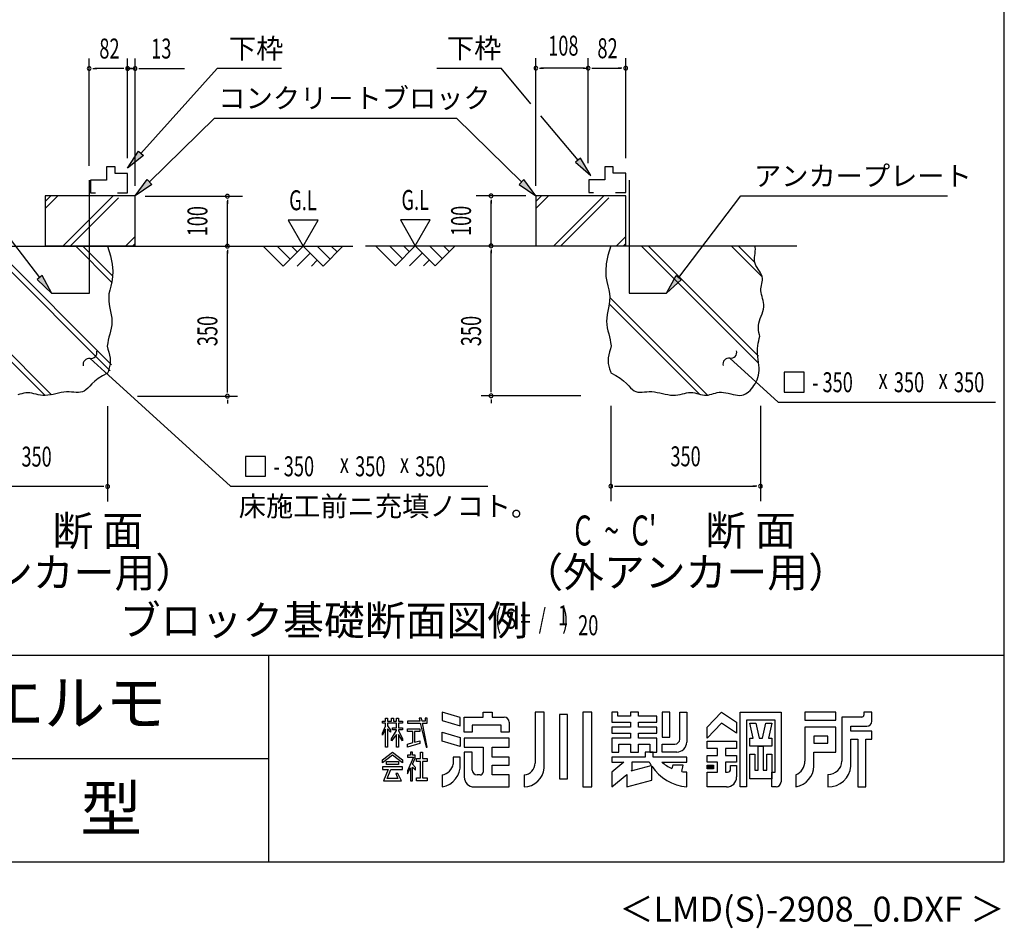
# Model space of a CAD drawing. Extents: x 543 to 20719, y 184 to 14052.
# Drawn here: x 15543 to 20478, y 184 to 4737 of the extents above; entities that cross this region are included whole.
import ezdxf
from ezdxf.enums import TextEntityAlignment as Align

# ---------------------------------------------------------------- set-up
doc = ezdxf.new("R2010")
doc.units = 0
doc.header["$LTSCALE"] = 50
doc.header["$MEASUREMENT"] = 0
for name, color, linetype in [('ANKA_PL', 70, 'CONTINUOUS'), ('FILENAME', 7, 'CONTINUOUS'), ('HIKIDASHI', 6, 'CONTINUOUS'), ('M1', 4, 'CONTINUOUS'), ('NAME', 20, 'CONTINUOUS'), ('SUNPOU', 4, 'CONTINUOUS'), ('U1', 3, 'CONTINUOUS'), ('U2', 4, 'CONTINUOUS'), ('U4', 6, 'CONTINUOUS'), ('WAKUSEN-01', 50, 'CONTINUOUS'), ('WAKUSEN-02', 130, 'CONTINUOUS'), ('YODOROGO', 130, 'CONTINUOUS')]:
    doc.layers.add(name, color=color, linetype=linetype)
doc.styles.add('00', font='ROMANS', dxfattribs={"width": 0.666667, "bigfont": 'BIGFONT'})
doc.styles.add('01', font='ROMANS', dxfattribs={"height": 3, "bigfont": 'BIGFONT'})
doc.styles.add('FILENAME', font='romans', dxfattribs={"height": 125, "bigfont": 'bigfont'})

msp = doc.modelspace()

# ---------------------------------------------------------------- linework, layer by layer
at = {"layer": 'ANKA_PL'}
for p, q in [((15891.6, 3932.7), (15891.6, 3364.5)), ((18597.8, 3932.7), (18597.8, 3366)), ((15891.6, 3364.5), (15704.1, 3364.5)), ((18597.8, 3366), (18785.3, 3366))]:
    msp.add_line(p, q, dxfattribs=at)
at = {"layer": 'HIKIDASHI'}
for p, q in [((16150.9, 4066.9), (16532.6, 4492.5)), ((16855.2, 4492.5), (16532.6, 4492.5)), ((17634.1, 4494), (17956.7, 4494)), ((18105.3, 4316), (17956.7, 4494)), ((16193.1, 3923.9), (16520.1, 4244)), ((16520.1, 4244), (17731.7, 4244)), ((18058.8, 3923.9), (17731.7, 4244)), ((18341.2, 4033.2), (18155.3, 4256)), ((16084.1, 3992.5), (16138.5, 4078.1)), ((16163.3, 4055.8), (16084.1, 3992.5)), ((16138.5, 4078.1), (16163.3, 4055.8)), ((18354, 4043.9), (18328.4, 4022.6)), ((18328.4, 4022.6), (18405.3, 3956.5)), ((18405.3, 3956.5), (18354, 4043.9)), ((16121.6, 3854), (16181.4, 3935.8)), ((16204.7, 3912), (16121.6, 3854)), ((16181.4, 3935.8), (16204.7, 3912)), ((18070.4, 3935.8), (18047.1, 3912)), ((18047.1, 3912), (18130.3, 3854)), ((18130.3, 3854), (18070.4, 3935.8)), ((15643.4, 3444.5), (15332.1, 3852.5)), ((18845.9, 3446), (19157.2, 3854)), ((19157.2, 3854), (20193.4, 3854)), ((15656.7, 3454.6), (15630.2, 3434.4)), ((15704.1, 3365), (15656.7, 3454.6)), ((18785.3, 3366.5), (18832.7, 3456.1)), ((18832.7, 3456.1), (18859.2, 3435.9)), ((15630.2, 3434.4), (15704.1, 3365)), ((18859.2, 3435.9), (18785.3, 3366.5)), ((15895.9, 3039.3), (15969.8, 2972)), ((19102, 3040.7), (19344, 2820.4)), ((15969.8, 2972), (16599, 2399.1)), ((19474.4, 2970.4), (19374.4, 2970.4)), ((19374.4, 2970.4), (19374.4, 2870.4)), ((19474.4, 2870.4), (19474.4, 2970.4)), ((19374.4, 2870.4), (19474.4, 2870.4)), ((19344, 2820.4), (20433.4, 2820.4)), ((16774.7, 2549.1), (16674.7, 2549.1)), ((16674.7, 2549.1), (16674.7, 2449.1)), ((16774.7, 2449.1), (16774.7, 2549.1)), ((16674.7, 2449.1), (16774.7, 2449.1)), ((16599, 2399.1), (17888.8, 2399.1))]:
    msp.add_line(p, q, dxfattribs=at)
for centre, start, end in [((15900.5, 3068.9), 261.2387, 14.1241), ((19106.6, 3070.4), 261.2387, 14.1241), ((15891.3, 3009.6), 81.2387, 194.1241), ((19097.5, 3011.1), 81.2387, 194.1241)]:
    msp.add_arc(centre, 30, start, end, dxfattribs=at)
for points in [[(16163.3, 4055.8), (16138.5, 4078.1), (16084.1, 3992.5)], [(18328.4, 4022.6), (18354, 4043.9), (18405.3, 3956.5)], [(16204.7, 3912), (16181.4, 3935.8), (16121.6, 3854)], [(18047.1, 3912), (18070.4, 3935.8), (18130.3, 3854)], [(15630.2, 3434.4), (15656.7, 3454.6), (15704.1, 3365)], [(18859.2, 3435.9), (18832.7, 3456.1), (18785.3, 3366.5)]]:
    msp.add_solid(points, dxfattribs=at)
at = {"layer": 'SUNPOU'}
for p, q in [((15891.6, 4005), (15891.6, 4542.5)), ((16084.1, 4042.5), (16084.1, 4542.5)), ((16084.1, 4042.5), (16084.1, 4542.5)), ((16121.6, 3904), (16121.6, 4542.5)), ((18130.3, 3904), (18130.3, 4544)), ((18392.1, 4019), (18392.1, 4544)), ((18580.3, 4044), (18580.3, 4544)), ((15910.3, 4492.5), (15929.1, 4492.5)), ((16059.1, 4492.5), (15919.7, 4492.5)), ((16059.1, 4492.5), (16034.1, 4492.5)), ((16065.3, 4492.5), (16046.6, 4492.5)), ((16065.3, 4492.5), (16046.6, 4492.5)), ((16109.1, 4492.5), (16084.1, 4492.5)), ((16084.1, 4492.5), (16121.6, 4492.5)), ((16102.8, 4492.5), (16121.6, 4492.5)), ((16102.8, 4492.5), (16121.6, 4492.5)), ((16140.3, 4492.5), (16159.1, 4492.5)), ((16146.6, 4492.5), (16370, 4492.5)), ((18149, 4494), (18167.8, 4494)), ((18367.1, 4494), (18155.3, 4494)), ((18373.4, 4494), (18354.6, 4494)), ((18373.4, 4494), (18354.6, 4494)), ((18367.1, 4494), (18392.1, 4494)), ((18410.9, 4494), (18429.6, 4494)), ((18417.1, 4494), (18555.3, 4494)), ((18561.5, 4494), (18542.8, 4494)), ((16172.6, 3852.5), (16659.1, 3852.5)), ((18080.3, 3854), (17830.3, 3854)), ((16584.1, 3833.8), (16584.1, 3815)), ((16584.1, 3602.5), (16584.1, 3827.5)), ((17905.3, 3835.2), (17905.3, 3816.5)), ((17905.3, 3604), (17905.3, 3829)), ((16888.4, 3732.4), (16963.4, 3602.5)), ((17038.4, 3732.4), (16888.4, 3732.4)), ((16963.4, 3602.5), (17038.4, 3732.4)), ((17450.9, 3733.9), (17525.9, 3604)), ((17600.9, 3733.9), (17450.9, 3733.9)), ((17525.9, 3604), (17600.9, 3733.9)), ((16584.1, 3583.8), (16584.1, 3565)), ((16584.1, 2876), (16584.1, 3577.5)), ((17905.3, 3585.2), (17905.3, 3566.5)), ((17905.3, 2877.5), (17905.3, 3579)), ((16584.1, 2869.8), (16584.1, 2888.5)), ((17905.3, 2871.2), (17905.3, 2890)), ((16134.1, 2851), (16634.1, 2851)), ((16584.1, 2832.3), (16584.1, 2813.5)), ((18355.3, 2852.5), (17855.3, 2852.5)), ((17905.3, 2833.8), (17905.3, 2815)), ((15984.1, 2801), (15984.1, 2322.7)), ((18505.3, 2802.5), (18505.3, 2324.1)), ((19255.3, 2802.5), (19255.3, 2324.1)), ((15959.1, 2397.7), (15259.1, 2397.7)), ((15965.3, 2397.7), (15946.6, 2397.7)), ((18524, 2399.1), (18542.8, 2399.1)), ((18530.3, 2399.1), (19230.3, 2399.1)), ((19236.5, 2399.1), (19217.8, 2399.1))]:
    msp.add_line(p, q, dxfattribs=at)
for centre, start, end in [((15891.6, 4492.5), 0, 180), ((15891.6, 4492.5), 180, 0), ((16084.1, 4492.5), 0, 180), ((16084.1, 4492.5), 0, 180), ((16084.1, 4492.5), 0, 180), ((16084.1, 4492.5), 0, 180), ((16084.1, 4492.5), 180, 0), ((16084.1, 4492.5), 180, 0), ((16084.1, 4492.5), 180, 0), ((16084.1, 4492.5), 180, 0), ((16121.6, 4492.5), 0, 180), ((16121.6, 4492.5), 180, 0), ((18130.3, 4494), 0, 180), ((18130.3, 4494), 180, 0), ((18392.1, 4494), 0, 180), ((18392.1, 4494), 0, 180), ((18392.1, 4494), 0, 180), ((18392.1, 4494), 180, 0), ((18392.1, 4494), 180, 0), ((18392.1, 4494), 180, 0), ((18580.3, 4494), 0, 180), ((18580.3, 4494), 180, 0), ((16584.1, 3852.5), 90, 270), ((16584.1, 3852.5), 270, 90), ((17905.3, 3854), 90, 270), ((17905.3, 3854), 270, 90), ((16584.1, 3602.5), 90, 270), ((16584.1, 3602.5), 270, 90), ((17905.3, 3604), 90, 270), ((17905.3, 3604), 270, 90), ((17905.3, 2852.5), 90, 270), ((17905.3, 2852.5), 90, 270), ((17905.3, 2852.5), 270, 90), ((17905.3, 2852.5), 270, 90), ((16584.1, 2851), 90, 270), ((16584.1, 2851), 90, 270), ((16584.1, 2851), 270, 90), ((16584.1, 2851), 270, 90), ((15984.1, 2397.7), 0, 180), ((15984.1, 2397.7), 180, 0), ((18505.3, 2399.1), 0, 180), ((18505.3, 2399.1), 180, 0), ((19255.3, 2399.1), 0, 180), ((19255.3, 2399.1), 180, 0)]:
    msp.add_arc(centre, 9.38, start, end, dxfattribs=at)
at = {"layer": 'U1'}
for p, q in [((16121.6, 3854), (15671.6, 3854)), ((15671.6, 3854), (15671.6, 3604)), ((16121.6, 3604), (16121.6, 3854)), ((18580.3, 3854), (18130.3, 3854)), ((18130.3, 3854), (18130.3, 3604)), ((18580.3, 3604), (18580.3, 3854)), ((15671.6, 3604), (16121.6, 3604)), ((15984.1, 3602.5), (15998.6, 3553.8)), ((18130.3, 3604), (18580.3, 3604)), ((18505.3, 3604), (18490.8, 3555.3)), ((19229.4, 3597.8), (19227.8, 3604)), ((15998.6, 3553.8), (16006.5, 3512.6)), ((18490.8, 3555.3), (18482.8, 3514)), ((19225.4, 3545.3), (19226.7, 3555.5)), ((19226.7, 3555.5), (19228.4, 3565.9)), ((19228.4, 3565.9), (19229.7, 3576.4)), ((19230.3, 3587), (19229.4, 3597.8)), ((19229.7, 3576.4), (19230.3, 3587)), ((16006.5, 3512.6), (16009.3, 3477.8)), ((18482.8, 3514), (18480.1, 3479.2)), ((19224.9, 3535.2), (19225.4, 3545.3)), ((19225.9, 3525.2), (19224.9, 3535.2)), ((19228.7, 3515.4), (19225.9, 3525.2)), ((19233.1, 3505.7), (19228.7, 3515.4)), ((19238.4, 3496.1), (19233.1, 3505.7)), ((16009.3, 3477.8), (16008.1, 3448.4)), ((18480.1, 3479.2), (18481.2, 3449.8)), ((19244.3, 3486.6), (19238.4, 3496.1)), ((19250.3, 3477.2), (19244.3, 3486.6)), ((19255.8, 3468), (19250.3, 3477.2)), ((19260.4, 3458.8), (19255.8, 3468)), ((19263.7, 3449.8), (19260.4, 3458.8)), ((16004.3, 3423.3), (15999.3, 3401.5)), ((16008.1, 3448.4), (16004.3, 3423.3)), ((18481.2, 3449.8), (18485, 3424.7)), ((18485, 3424.7), (18490.1, 3402.9)), ((19258.7, 3396.9), (19260.5, 3405.7)), ((19260.5, 3405.7), (19262.4, 3414.5)), ((19262.4, 3414.5), (19264.1, 3423.3)), ((19265.1, 3440.9), (19263.7, 3449.8)), ((19264.1, 3423.3), (19265.2, 3432.1)), ((19265.2, 3432.1), (19265.1, 3440.9)), ((15990.6, 3363.5), (15989.2, 3345.4)), ((15994.3, 3381.9), (15990.6, 3363.5)), ((15999.3, 3401.5), (15994.3, 3381.9)), ((18490.1, 3402.9), (18495.1, 3383.4)), ((18495.1, 3383.4), (18498.8, 3365)), ((18498.8, 3365), (18500.1, 3346.9)), ((19257.4, 3378.8), (19257.5, 3387.9)), ((19258.5, 3369.5), (19257.4, 3378.8)), ((19257.5, 3387.9), (19258.7, 3396.9)), ((19260.6, 3360), (19258.5, 3369.5)), ((19263.4, 3350.4), (19260.6, 3360)), ((15989.2, 3345.4), (15990, 3327.5)), ((15990, 3327.5), (15992.2, 3309.8)), ((15992.2, 3309.8), (15995.3, 3292.2)), ((18497.1, 3311.2), (18494, 3293.7)), ((18499.4, 3329), (18497.1, 3311.2)), ((18500.1, 3346.9), (18499.4, 3329)), ((19266.3, 3340.5), (19263.4, 3350.4)), ((19269.1, 3330.3), (19266.3, 3340.5)), ((19271.3, 3319.9), (19269.1, 3330.3)), ((19272.6, 3309.3), (19271.3, 3319.9)), ((19272.5, 3298.4), (19272.6, 3309.3)), ((15995.3, 3292.2), (15998.8, 3274.9)), ((15998.8, 3274.9), (16002, 3257.7)), ((16002, 3257.7), (16004.3, 3240.8)), ((18487.3, 3259.2), (18485, 3242.3)), ((18490.5, 3276.3), (18487.3, 3259.2)), ((18494, 3293.7), (18490.5, 3276.3)), ((19259.2, 3252.2), (19263.6, 3264)), ((19263.6, 3264), (19267.6, 3275.7)), ((19267.6, 3275.7), (19270.7, 3287.1)), ((19270.7, 3287.1), (19272.5, 3298.4)), ((16004.3, 3207.9), (16001.9, 3191.8)), ((16004.3, 3240.8), (16005.2, 3224.2)), ((16005.2, 3224.2), (16004.3, 3207.9)), ((18485, 3242.3), (18484.1, 3225.7)), ((18484.1, 3225.7), (18485, 3209.3)), ((18485, 3209.3), (18487.5, 3193.3)), ((19245.4, 3204.7), (19247.4, 3216.5)), ((19247.4, 3216.5), (19250.6, 3228.4)), ((19250.6, 3228.4), (19254.7, 3240.4)), ((19254.7, 3240.4), (19259.2, 3252.2)), ((15994.5, 3160.8), (15990.5, 3145.9)), ((15998.4, 3176.1), (15994.5, 3160.8)), ((16001.9, 3191.8), (15998.4, 3176.1)), ((18487.5, 3193.3), (18490.9, 3177.6)), ((18490.9, 3177.6), (18494.9, 3162.3)), ((18494.9, 3162.3), (18498.8, 3147.4)), ((19245, 3193), (19245.4, 3204.7)), ((19246, 3181.4), (19245, 3193)), ((19247.8, 3169.8), (19246, 3181.4)), ((19250.2, 3158.3), (19247.8, 3169.8)), ((19252.5, 3151.8), (19250.2, 3158.3)), ((15984.7, 3117.5), (15981.6, 3100.8)), ((15987.1, 3131.4), (15984.7, 3117.5)), ((15990.5, 3145.9), (15987.1, 3131.4)), ((18498.8, 3147.4), (18502.2, 3132.9)), ((18502.2, 3132.9), (18504.7, 3118.9)), ((18504.7, 3118.9), (18507.7, 3102.2)), ((19241.7, 3102.6), (19243.8, 3115.4)), ((19243.8, 3115.4), (19246.6, 3127.9)), ((19246.6, 3127.9), (19249.6, 3140)), ((19249.6, 3140), (19252.5, 3151.8)), ((15981.6, 3100.8), (15985.8, 3085.8)), ((15985.8, 3085.8), (15990, 3070.9)), ((15990, 3070.9), (15993.8, 3056.1)), ((18499.3, 3072.4), (18495.6, 3057.6)), ((18503.5, 3087.3), (18499.3, 3072.4)), ((18507.7, 3102.2), (18503.5, 3087.3)), ((19240.3, 3075.7), (19240.4, 3089.4)), ((19241, 3061.8), (19240.3, 3075.7)), ((19240.4, 3089.4), (19241.7, 3102.6)), ((19242.5, 3047.8), (19241, 3061.8)), ((15993.8, 3056.1), (15996.4, 3041.5)), ((15996.4, 3012.9), (15993.8, 2999)), ((15996.4, 3041.5), (15997.4, 3027)), ((15997.4, 3027), (15996.4, 3012.9)), ((18492.9, 3042.9), (18491.9, 3028.5)), ((18491.9, 3028.5), (18492.9, 3014.3)), ((18495.6, 3057.6), (18492.9, 3042.9)), ((18492.9, 3014.3), (18495.6, 3000.5)), ((19244.2, 3033.7), (19242.5, 3047.8)), ((19246, 3019.6), (19244.2, 3033.7)), ((19247.6, 3005.8), (19246, 3019.6)), ((15984.1, 2966.3), (15958, 2952.6)), ((15985.9, 2972.1), (15984.1, 2966.3)), ((15990.1, 2985.4), (15985.9, 2972.1)), ((15993.8, 2999), (15990.1, 2985.4)), ((18495.6, 3000.5), (18499.2, 2986.9)), ((18499.2, 2986.9), (18503.4, 2973.5)), ((18503.4, 2973.5), (18505.2, 2967.8)), ((18505.2, 2967.8), (18531.3, 2954.1)), ((19245.4, 2955.1), (19247.5, 2966.9)), ((19247.5, 2966.9), (19248.6, 2979.4)), ((19248.5, 2992.4), (19247.6, 3005.8)), ((19248.6, 2979.4), (19248.5, 2992.4)), ((15905.6, 2913.1), (15894.1, 2901.5)), ((15919.5, 2925.7), (15905.6, 2913.1)), ((15936.7, 2939), (15919.5, 2925.7)), ((15958, 2952.6), (15936.7, 2939)), ((18531.3, 2954.1), (18552.6, 2940.5)), ((18552.6, 2940.5), (18569.8, 2927.2)), ((18569.8, 2927.2), (18583.8, 2914.6)), ((18583.8, 2914.6), (18595.3, 2903)), ((19222.7, 2903.9), (19228.5, 2913.1)), ((19228.5, 2913.1), (19233.8, 2922.8)), ((19233.8, 2922.8), (19238.4, 2933)), ((19238.4, 2933), (19242.3, 2943.8)), ((19242.3, 2943.8), (19245.4, 2955.1)), ((15553.4, 2863), (15543.6, 2860.5)), ((15563.4, 2865.2), (15553.4, 2863)), ((15573.4, 2866.7), (15563.4, 2865.2)), ((15583.5, 2867.3), (15573.4, 2866.7)), ((15593.7, 2866.7), (15583.5, 2867.3)), ((15604, 2865.2), (15593.7, 2866.7)), ((15614.5, 2863), (15604, 2865.2)), ((15625.2, 2860.5), (15614.5, 2863)), ((15724.6, 2862.4), (15710.9, 2859.5)), ((15738.2, 2865.5), (15724.6, 2862.4)), ((15751.9, 2868.3), (15738.2, 2865.5)), ((15765.3, 2870.4), (15751.9, 2868.3)), ((15778.5, 2871.7), (15765.3, 2870.4)), ((15791.2, 2871.9), (15778.5, 2871.7)), ((15803.6, 2871.3), (15791.2, 2871.9)), ((15815.4, 2870.3), (15803.6, 2871.3)), ((15826.8, 2869.5), (15815.4, 2870.3)), ((15837.6, 2869.2), (15826.8, 2869.5)), ((15847.9, 2870), (15837.6, 2869.2)), ((15857.7, 2872.2), (15847.9, 2870)), ((15866.8, 2876.4), (15857.7, 2872.2)), ((15875.5, 2882.9), (15866.8, 2876.4)), ((15884.3, 2891.3), (15875.5, 2882.9)), ((15894.1, 2901.5), (15884.3, 2891.3)), ((18595.3, 2903), (18605, 2892.8)), ((18605, 2892.8), (18613.8, 2884.3)), ((18613.8, 2884.3), (18622.5, 2877.9)), ((18622.5, 2877.9), (18631.7, 2873.7)), ((18631.7, 2873.7), (18641.4, 2871.4)), ((18641.4, 2871.4), (18651.7, 2870.7)), ((18651.7, 2870.7), (18662.6, 2870.9)), ((18662.6, 2870.9), (18673.9, 2871.8)), ((18673.9, 2871.8), (18685.8, 2872.7)), ((18685.8, 2872.7), (18698.1, 2873.3)), ((18698.1, 2873.3), (18710.9, 2873.2)), ((18710.9, 2873.2), (18724, 2871.9)), ((18724, 2871.9), (18737.5, 2869.7)), ((18737.5, 2869.7), (18751.1, 2866.9)), ((18751.1, 2866.9), (18764.8, 2863.9)), ((18764.8, 2863.9), (18778.4, 2860.9)), ((18853.2, 2859.5), (18864.2, 2861.9)), ((18864.2, 2861.9), (18874.9, 2864.4)), ((18874.9, 2864.4), (18885.3, 2866.6)), ((18885.3, 2866.6), (18895.6, 2868.2)), ((18895.6, 2868.2), (18905.8, 2868.8)), ((18905.8, 2868.8), (18915.9, 2868.2)), ((18915.9, 2868.2), (18926, 2866.6)), ((18926, 2866.6), (18935.9, 2864.4)), ((18935.9, 2864.4), (18945.8, 2861.9)), ((18945.8, 2861.9), (18955.5, 2859.5)), ((19011, 2860.8), (19020.2, 2863.6)), ((19020.2, 2863.6), (19029.6, 2866.3)), ((19029.6, 2866.3), (19039.3, 2868.6)), ((19039.3, 2868.6), (19049.3, 2870.2)), ((19049.3, 2870.2), (19059.9, 2870.7)), ((19059.9, 2870.7), (19071, 2869.7)), ((19071, 2869.7), (19082.6, 2867.7)), ((19082.6, 2867.7), (19094.4, 2865)), ((19094.4, 2865), (19106.3, 2862)), ((19106.3, 2862), (19118.1, 2859)), ((19179.9, 2861.5), (19188.1, 2866.5)), ((19188.1, 2866.5), (19195.8, 2872.5)), ((19195.8, 2872.5), (19203.1, 2879.3)), ((19203.1, 2879.3), (19210, 2886.9)), ((19210, 2886.9), (19216.5, 2895.2)), ((19216.5, 2895.2), (19222.7, 2903.9)), ((15543.6, 2860.5), (15533.9, 2858)), ((15636.2, 2858), (15625.2, 2860.5)), ((15647.6, 2855.9), (15636.2, 2858)), ((15659.3, 2854.5), (15647.6, 2855.9)), ((15671.6, 2854.1), (15659.3, 2854.5)), ((15684.3, 2855), (15671.6, 2854.1)), ((15697.5, 2856.9), (15684.3, 2855)), ((15710.9, 2859.5), (15697.5, 2856.9)), ((18778.4, 2860.9), (18791.9, 2858.3)), ((18791.9, 2858.3), (18805, 2856.4)), ((18805, 2856.4), (18817.8, 2855.6)), ((18817.8, 2855.6), (18830, 2856)), ((18830, 2856), (18841.8, 2857.4)), ((18841.8, 2857.4), (18853.2, 2859.5)), ((18955.5, 2859.5), (18965.1, 2857.4)), ((18965.1, 2857.4), (18974.5, 2856)), ((18974.5, 2856), (18983.8, 2855.6)), ((18983.8, 2855.6), (18992.9, 2856.4)), ((18992.9, 2856.4), (19002, 2858.3)), ((19002, 2858.3), (19011, 2860.8)), ((19118.1, 2859), (19129.8, 2856.5)), ((19129.8, 2856.5), (19141, 2854.8)), ((19141, 2854.8), (19151.7, 2854.3)), ((19151.7, 2854.3), (19161.7, 2855.3)), ((19161.7, 2855.3), (19171.1, 2857.8)), ((19171.1, 2857.8), (19179.9, 2861.5))]:
    msp.add_line(p, q, dxfattribs=at)
at = {"layer": 'U2'}
for p, q in [((15978.7, 3999.2), (15978.7, 3932.7)), ((16021.1, 3999.2), (15978.7, 3999.2)), ((16021.1, 3967.1), (16021.1, 3999.2)), ((18474.8, 4000.6), (18474.8, 3934.2)), ((18517.2, 4000.6), (18474.8, 4000.6)), ((18517.2, 3968.5), (18517.2, 4000.6)), ((16084.1, 3967.1), (16021.1, 3967.1)), ((16084.1, 3870), (16084.1, 3967.1)), ((18580.3, 3968.5), (18517.2, 3968.5)), ((18580.3, 3871.5), (18580.3, 3968.5)), ((15978.7, 3932.7), (15898.5, 3932.7)), ((15898.5, 3932.7), (15898.5, 3870)), ((18474.8, 3934.2), (18394.6, 3934.2)), ((18394.6, 3934.2), (18394.6, 3871.5)), ((15898.5, 3870), (15923.5, 3870)), ((16033.7, 3870), (16084.1, 3870)), ((18394.6, 3871.5), (18419.6, 3871.5)), ((18529.8, 3871.5), (18580.3, 3871.5)), ((15050.9, 3602.5), (17213.4, 3602.5)), ((16763.4, 3602.5), (16863.4, 3502.5)), ((16834.1, 3602.5), (16898.8, 3537.9)), ((16863.4, 3502.5), (16963.4, 3602.5)), ((16904.8, 3602.5), (16934.1, 3573.2)), ((16963.4, 3602.5), (17063.4, 3502.5)), ((17034.1, 3602.5), (17098.8, 3537.9)), ((17063.4, 3502.5), (17163.4, 3602.5)), ((17104.8, 3602.5), (17134.1, 3573.2)), ((17275.9, 3604), (19438.5, 3604)), ((17325.9, 3604), (17425.9, 3504)), ((17396.6, 3604), (17461.3, 3539.3)), ((17425.9, 3504), (17525.9, 3604)), ((17467.3, 3604), (17496.6, 3574.7)), ((17525.9, 3604), (17625.9, 3504)), ((17596.6, 3604), (17661.3, 3539.3)), ((17625.9, 3504), (17725.9, 3604)), ((17667.3, 3604), (17696.6, 3574.7)), ((16934.1, 3502.5), (16998.8, 3567.1)), ((17496.6, 3504), (17561.3, 3568.6)), ((17004.8, 3502.5), (17034.1, 3531.8)), ((17567.3, 3504), (17596.6, 3533.2))]:
    msp.add_line(p, q, dxfattribs=at)
at = {"layer": 'U4'}
for p, q in [((15671.6, 3826.6), (15698.9, 3854)), ((15671.6, 3791.3), (15734.3, 3854)), ((15761.9, 3604), (16011.9, 3854)), ((18130.3, 3826.6), (18157.6, 3854)), ((18130.3, 3791.3), (18193, 3854)), ((18220.6, 3604), (18470.6, 3854)), ((15797.3, 3604), (16037.7, 3844.4)), ((18255.9, 3604), (18496.4, 3844.4)), ((15997.4, 2978.3), (15373.2, 3602.5)), ((16003.3, 3007.8), (15408.6, 3602.5)), ((16004.2, 3422.5), (15824.1, 3602.5)), ((16008.3, 3453.7), (15859.5, 3602.5)), ((16074.9, 3604), (16121.6, 3650.6)), ((16110.3, 3604), (16121.6, 3615.3)), ((18533.6, 3604), (18580.3, 3650.6)), ((18568.9, 3604), (18580.3, 3615.3)), ((19242.4, 3019), (18657.4, 3604)), ((19246.2, 3050.6), (18692.8, 3604)), ((19263.9, 3448.4), (19108.4, 3604)), ((19227.3, 3520.4), (19143.7, 3604)), ((15670.6, 2854.1), (15216.8, 3308)), ((15702.3, 2857.8), (15222.6, 3337.5)), ((18949.4, 2861), (18497.4, 3313.1)), ((18989.7, 2856.1), (18500.1, 3345.7))]:
    msp.add_line(p, q, dxfattribs=at)
at = {"layer": 'WAKUSEN-01'}
for p, q in [((20477.5, 517.5), (20477.5, 14052.5)), ((12850, 1552.5), (20477.5, 1552.5)), ((542.5, 517.5), (20477.5, 517.5))]:
    msp.add_line(p, q, dxfattribs=at)
at = {"layer": 'WAKUSEN-02'}
for p, q in [((16792.5, 517.5), (16792.5, 1552.5)), ((12850, 1035), (16792.5, 1035))]:
    msp.add_line(p, q, dxfattribs=at)
at = {"layer": 'YODOROGO'}
for p, q in [((17376, 1237.3), (17386, 1237.3)), ((17376, 1222.3), (17376, 1237.3)), ((17386, 1237.3), (17386, 1222.3)), ((17406, 1237.3), (17416, 1237.3)), ((17406, 1222.3), (17406, 1237.3)), ((17416, 1237.3), (17416, 1222.3)), ((17431, 1237.3), (17441, 1237.3)), ((17431, 1222.3), (17431, 1237.3)), ((17441, 1237.3), (17441, 1222.3)), ((17544.5, 1237.3), (17547.9, 1222.3)), ((17557, 1237.3), (17544.5, 1237.3)), ((17559.9, 1222.3), (17557, 1237.3)), ((17576, 1237.3), (17576, 1222.3)), ((17586, 1237.3), (17576, 1237.3)), ((17586, 1222.3), (17586, 1237.3)), ((17751, 1240.5), (17661, 1267.3)), ((17661, 1267.3), (17661, 1224.8)), ((17751, 1198), (17751, 1240.5)), ((17771, 1242.3), (17866, 1242.3)), ((17771, 1167.3), (17771, 1242.3)), ((17866, 1267.3), (17911, 1267.3)), ((17866, 1242.3), (17866, 1267.3)), ((17911, 1267.3), (17911, 1242.3)), ((17911, 1242.3), (17971, 1242.3)), ((18126, 1267.3), (18126, 1012.3)), ((18171, 1267.3), (18126, 1267.3)), ((18171, 987.3), (18171, 1267.3)), ((18248.5, 1254.8), (18248.5, 932.3)), ((18288.5, 1254.8), (18248.5, 1254.8)), ((18288.5, 932.3), (18288.5, 1254.8)), ((18366, 1267.3), (18366, 892.3)), ((18411, 1267.3), (18366, 1267.3)), ((18411, 892.3), (18411, 1267.3)), ((18511, 1267.3), (18511, 1217.3)), ((18541, 1267.3), (18511, 1267.3)), ((18541, 1247.3), (18541, 1267.3)), ((18603.5, 1247.3), (18541, 1247.3)), ((18603.5, 1267.3), (18603.5, 1247.3)), ((18643.5, 1267.3), (18603.5, 1267.3)), ((18643.5, 1247.3), (18643.5, 1267.3)), ((18736, 1247.3), (18643.5, 1247.3)), ((18736, 1217.3), (18736, 1247.3)), ((18801, 1267.3), (18763.5, 1267.3)), ((18763.5, 1267.3), (18763.5, 1142.3)), ((18801, 1142.3), (18801, 1267.3)), ((18851, 1267.3), (18886, 1267.3)), ((18851, 1132.3), (18851, 1267.3)), ((18886, 1267.3), (18886, 1117.3)), ((18988.5, 1192.3), (19061, 1267.3)), ((19061, 1267.3), (19136, 1217.3)), ((19153.5, 892.3), (19153.5, 1267.3)), ((19153.5, 1267.3), (19358.5, 1267.3)), ((19358.5, 1267.3), (19358.5, 917.3)), ((19633.5, 1267.3), (19478.5, 1267.3)), ((19478.5, 1267.3), (19478.5, 1227.3)), ((19633.5, 1227.3), (19633.5, 1267.3)), ((19663.5, 1242.3), (19663.5, 1022.3)), ((19763.5, 1242.3), (19663.5, 1242.3)), ((19773.5, 1267.3), (19773.5, 1252.3)), ((19813.5, 1267.3), (19773.5, 1267.3)), ((19813.5, 1222.3), (19813.5, 1267.3)), ((17361, 1222.3), (17376, 1222.3)), ((17361, 1212.3), (17361, 1222.3)), ((17376, 1212.3), (17361, 1212.3)), ((17361, 1162.4), (17376, 1196.7)), ((17376, 1196.7), (17376, 1212.3)), ((17386, 1222.3), (17406, 1222.3)), ((17386, 1212.3), (17386, 1198.6)), ((17431, 1212.3), (17386, 1212.3)), ((17386, 1198.6), (17401, 1177.3)), ((17411, 1187.9), (17431, 1187.9)), ((17411, 1177.9), (17411, 1187.9)), ((17416, 1222.3), (17431, 1222.3)), ((17431, 1187.9), (17431, 1212.3)), ((17441, 1222.3), (17461, 1222.3)), ((17441, 1212.3), (17441, 1187.9)), ((17461, 1212.3), (17441, 1212.3)), ((17441, 1187.9), (17461, 1187.9)), ((17461, 1222.3), (17461, 1212.3)), ((17461, 1187.9), (17461, 1177.9)), ((17486, 1222.3), (17486, 1212.3)), ((17547.9, 1222.3), (17486, 1222.3)), ((17486, 1212.3), (17550.1, 1212.3)), ((17550.1, 1212.3), (17581, 1092.3)), ((17576, 1222.3), (17559.9, 1222.3)), ((17561.8, 1212.3), (17586, 1212.3)), ((17586, 1092.3), (17561.8, 1212.3)), ((17586, 1212.3), (17586, 1222.3)), ((17661, 1224.8), (17751, 1198)), ((17956, 1202.3), (17811, 1202.3)), ((17811, 1202.3), (17811, 1167.3)), ((17956, 1167.3), (17956, 1202.3)), ((17996, 1217.3), (17996, 1167.3)), ((18511, 1217.3), (18603.5, 1217.3)), ((18511, 1192.3), (18511, 1162.3)), ((18603.5, 1192.3), (18511, 1192.3)), ((18603.5, 1217.3), (18603.5, 1192.3)), ((18643.5, 1217.3), (18736, 1217.3)), ((18643.5, 1192.3), (18643.5, 1217.3)), ((18736, 1192.3), (18643.5, 1192.3)), ((18736, 1162.3), (18736, 1192.3)), ((19061, 1212.3), (18988.5, 1137.3)), ((18988.5, 1137.3), (18988.5, 1192.3)), ((19136, 1162.3), (19061, 1212.3)), ((19136, 1217.3), (19136, 1162.3)), ((19186, 1227.3), (19186, 892.3)), ((19328.5, 1227.3), (19186, 1227.3)), ((19202.3, 1212.3), (19232.3, 1212.3)), ((19218.5, 1137.3), (19202.3, 1212.3)), ((19232.3, 1212.3), (19248.5, 1137.3)), ((19266, 1137.3), (19282.3, 1212.3)), ((19282.3, 1212.3), (19312.3, 1212.3)), ((19312.3, 1212.3), (19296, 1137.3)), ((19328.5, 967.3), (19328.5, 1227.3)), ((19478.5, 1227.3), (19633.5, 1227.3)), ((19633.5, 1192.3), (19478.5, 1192.3)), ((19478.5, 1192.3), (19478.5, 1022.3)), ((19633.5, 1067.3), (19633.5, 1192.3)), ((19708.5, 1197.3), (19788.5, 1197.3)), ((19708.5, 1172.3), (19708.5, 1197.3)), ((17376, 1181.7), (17361, 1152.4)), ((17361, 1152.4), (17361, 1162.4)), ((17376, 1092.3), (17376, 1181.7)), ((17386, 1183.6), (17386, 1092.3)), ((17401, 1167.3), (17386, 1183.6)), ((17401, 1177.3), (17401, 1167.3)), ((17406, 1133.1), (17431, 1174.8)), ((17431, 1154.8), (17406, 1123.1)), ((17431, 1177.9), (17411, 1177.9)), ((17431, 1174.8), (17431, 1177.9)), ((17431, 1092.3), (17431, 1154.8)), ((17441, 1177.9), (17441, 1175.9)), ((17461, 1177.9), (17441, 1177.9)), ((17441, 1175.9), (17461, 1133.1)), ((17441, 1155.9), (17441, 1092.3)), ((17461, 1123.1), (17441, 1155.9)), ((17486, 1182.9), (17548.8, 1182.9)), ((17486, 1170.4), (17486, 1182.9)), ((17513.6, 1170.4), (17486, 1170.4)), ((17513.6, 1115.4), (17513.6, 1170.4)), ((17521.1, 1170.4), (17521.1, 1116.8)), ((17548.8, 1170.4), (17521.1, 1170.4)), ((17548.8, 1182.9), (17548.8, 1170.4)), ((17661, 1167.3), (17751, 1140.5)), ((17661, 1122.3), (17661, 1167.3)), ((17751, 1140.5), (17751, 1095.5)), ((17811, 1167.3), (17771, 1167.3)), ((17996, 1137.3), (17771, 1137.3)), ((17771, 1137.3), (17771, 1092.3)), ((17996, 1167.3), (17956, 1167.3)), ((17996, 1092.3), (17996, 1137.3)), ((18511, 1162.3), (18603.5, 1162.3)), ((18511, 1137.3), (18511, 1067.3)), ((18603.5, 1137.3), (18511, 1137.3)), ((18603.5, 1162.3), (18603.5, 1137.3)), ((18643.5, 1162.3), (18736, 1162.3)), ((18643.5, 1137.3), (18643.5, 1162.3)), ((18736, 1137.3), (18643.5, 1137.3)), ((18736, 1067.3), (18736, 1137.3)), ((18763.5, 1142.3), (18801, 1142.3)), ((19202.3, 1137.3), (19218.5, 1137.3)), ((19202.3, 1097.3), (19202.3, 1137.3)), ((19248.5, 1137.3), (19266, 1137.3)), ((19296, 1137.3), (19312.3, 1137.3)), ((19312.3, 1137.3), (19312.3, 1097.3)), ((19523.5, 1147.3), (19523.5, 1112.3)), ((19593.5, 1147.3), (19523.5, 1147.3)), ((19593.5, 1112.3), (19593.5, 1147.3)), ((19813.5, 1172.3), (19708.5, 1172.3)), ((19813.5, 1132.3), (19813.5, 1172.3)), ((17386, 1092.3), (17376, 1092.3)), ((17406, 1123.1), (17406, 1133.1)), ((17441, 1092.3), (17431, 1092.3)), ((17461, 1133.1), (17461, 1123.1)), ((17486, 1107.3), (17513.6, 1115.4)), ((17548.8, 1109.8), (17486, 1092.3)), ((17486, 1092.3), (17486, 1107.3)), ((17521.1, 1116.8), (17548.8, 1124.2)), ((17548.8, 1124.2), (17548.8, 1109.8)), ((17581, 1092.3), (17586, 1092.3)), ((17751, 1095.5), (17661, 1122.3)), ((17771, 1092.3), (17866, 1092.3)), ((17866, 1092.3), (17866, 967.3)), ((17911, 1042.3), (17911, 1092.3)), ((17911, 1092.3), (17996, 1092.3)), ((18546, 1067.3), (18546, 1107.3)), ((18546, 1107.3), (18603.5, 1107.3)), ((18603.5, 1107.3), (18603.5, 1067.3)), ((18643.5, 1107.3), (18701, 1107.3)), ((18643.5, 1067.3), (18643.5, 1107.3)), ((18701, 1107.3), (18701, 1067.3)), ((18763.5, 1107.3), (18826, 1107.3)), ((18763.5, 1067.3), (18763.5, 1107.3)), ((18988.5, 1122.3), (19136, 1122.3)), ((18988.5, 1084.8), (18988.5, 1122.3)), ((19136, 1122.3), (19136, 1084.8)), ((19312.3, 1097.3), (19202.3, 1097.3)), ((19244.8, 977.3), (19244.8, 1097.3)), ((19244.8, 1097.3), (19269.8, 1097.3)), ((19269.8, 1097.3), (19269.8, 977.3)), ((19523.5, 1112.3), (19593.5, 1112.3)), ((19708.5, 997.3), (19708.5, 1132.3)), ((19708.5, 1132.3), (19743.5, 1132.3)), ((19743.5, 1132.3), (19743.5, 892.3)), ((19783.5, 892.3), (19783.5, 1132.3)), ((19783.5, 1132.3), (19813.5, 1132.3)), ((17361, 1027.5), (17411, 1067.3)), ((17411, 1052.3), (17361, 1012.5)), ((17411, 1067.3), (17461, 1027.5)), ((17461, 1012.5), (17411, 1052.3)), ((17486, 1052.3), (17486, 1042.3)), ((17501, 1052.3), (17486, 1052.3)), ((17516.1, 1042.3), (17486, 973)), ((17486, 1042.3), (17516.1, 1042.3)), ((17501, 1067.3), (17501, 1052.3)), ((17511, 1067.3), (17501, 1067.3)), ((17511, 1052.3), (17511, 1067.3)), ((17525.6, 1052.3), (17511, 1052.3)), ((17512.6, 1006.7), (17525.6, 1037.3)), ((17525.6, 1037.3), (17525.6, 1052.3)), ((17551.3, 1034.7), (17551.3, 1067.3)), ((17551.3, 1067.3), (17561.3, 1067.3)), ((17561.3, 1067.3), (17561.3, 1034.7)), ((17751, 1042.3), (17716, 1042.3)), ((17716, 1042.3), (17716, 1007.3)), ((17751, 1007.3), (17751, 1042.3)), ((17771, 1067.3), (17771, 942.3)), ((17811, 1067.3), (17771, 1067.3)), ((17811, 977.3), (17811, 1067.3)), ((17996, 1042.3), (17911, 1042.3)), ((17996, 1002.3), (17996, 1042.3)), ((18511, 1067.3), (18546, 1067.3)), ((18511, 1042.3), (18511, 1017.3)), ((18678.5, 1042.3), (18511, 1042.3)), ((18511, 1042.3), (18511, 1017.3)), ((18678.5, 1042.3), (18511, 1042.3)), ((18603.5, 1067.3), (18643.5, 1067.3)), ((18718.5, 1067.3), (18678.5, 1067.3)), ((18718.5, 1067.3), (18678.5, 1067.3)), ((18678.5, 1067.3), (18678.5, 1042.3)), ((18678.5, 1067.3), (18678.5, 1042.3)), ((18701, 1067.3), (18736, 1067.3)), ((18718.5, 1042.3), (18718.5, 1067.3)), ((18718.5, 1042.3), (18718.5, 1067.3)), ((18886, 1042.3), (18718.5, 1042.3)), ((18886, 1042.3), (18718.5, 1042.3)), ((18836, 1067.3), (18763.5, 1067.3)), ((18886, 1017.3), (18886, 1042.3)), ((18886, 1017.3), (18886, 1042.3)), ((19041, 1084.8), (18988.5, 1084.8)), ((18988.5, 1017.3), (18988.5, 1049.8)), ((18988.5, 1049.8), (19041, 1049.8)), ((19041, 1049.8), (19041, 1084.8)), ((19136, 1084.8), (19081, 1084.8)), ((19081, 1084.8), (19081, 1049.8)), ((19081, 1049.8), (19136, 1049.8)), ((19136, 1049.8), (19136, 1017.3)), ((19202.3, 932.3), (19202.3, 1057.3)), ((19202.3, 1057.3), (19227.3, 1057.3)), ((19227.3, 1057.3), (19227.3, 977.3)), ((19287.3, 977.3), (19287.3, 1057.3)), ((19287.3, 1057.3), (19312.3, 1057.3)), ((19312.3, 1057.3), (19312.3, 932.3)), ((19523.5, 997.3), (19523.5, 1067.3)), ((19523.5, 1067.3), (19633.5, 1067.3)), ((17361, 1012.5), (17361, 1027.5)), ((17361, 992.8), (17361, 980.3)), ((17461, 992.8), (17361, 992.8)), ((17381, 1005.5), (17381, 1020.5)), ((17381, 1020.5), (17441, 1020.5)), ((17441, 1005.5), (17381, 1005.5)), ((17441, 1020.5), (17441, 1005.5)), ((17461, 1027.5), (17461, 1012.5)), ((17461, 980.3), (17461, 992.8)), ((17486, 958), (17501, 987.5)), ((17501, 987.5), (17501, 922.3)), ((17511, 990.8), (17526, 977)), ((17511, 922.3), (17511, 990.8)), ((17526, 989.5), (17512.6, 1006.7)), ((17526, 977), (17526, 989.5)), ((17531.3, 1034.7), (17551.3, 1034.7)), ((17531.3, 1019.7), (17531.3, 1034.7)), ((17551.3, 1019.7), (17531.3, 1019.7)), ((17551.3, 937.3), (17551.3, 1019.7)), ((17561.3, 1034.7), (17586, 1034.7)), ((17561.3, 1019.7), (17561.3, 937.3)), ((17586, 1019.7), (17561.3, 1019.7)), ((17586, 1034.7), (17586, 1019.7)), ((17911, 1002.3), (17996, 1002.3)), ((17911, 952.3), (17911, 1002.3)), ((18570.6, 1017.3), (18511, 967.3)), ((18511, 1017.3), (18570.6, 1017.3)), ((18570.6, 1017.3), (18511, 967.3)), ((18511, 1017.3), (18570.6, 1017.3)), ((18607.1, 973), (18708.6, 1000.2)), ((18698.5, 1017.3), (18611, 1017.3)), ((18611, 1017.3), (18611, 976.3)), ((18711, 925.8), (18711, 996.6)), ((18711, 925.8), (18711, 996.6)), ((18761, 1017.3), (18886, 1017.3)), ((18761, 1017.3), (18886, 1017.3)), ((18816, 1002.3), (18811, 985)), ((18816, 1002.3), (18811, 985)), ((18868.5, 1002.3), (18816, 1002.3)), ((18868.5, 1002.3), (18816, 1002.3)), ((18861, 969.9), (18868.5, 1002.3)), ((18861, 969.9), (18868.5, 1002.3)), ((19041, 1017.3), (18988.5, 1017.3)), ((18988.5, 1001.1), (19021, 1001.1)), ((18988.5, 983.6), (18988.5, 1001.1)), ((18991, 998.6), (19018.5, 998.6)), ((18991, 986.1), (18991, 998.6)), ((18993.5, 996.1), (19016, 996.1)), ((18993.5, 988.6), (18993.5, 996.1)), ((19016, 988.6), (18993.5, 988.6)), ((18996, 993.6), (19013.5, 993.6)), ((18996, 991.1), (18996, 993.6)), ((19013.5, 991.1), (18996, 991.1)), ((19013.5, 993.6), (19013.5, 991.1)), ((19016, 996.1), (19016, 988.6)), ((19018.5, 998.6), (19018.5, 986.1)), ((19021, 1001.1), (19021, 983.6)), ((19041, 967.3), (19041, 1017.3)), ((19136, 1017.3), (19081, 1017.3)), ((19081, 1017.3), (19081, 967.3)), ((19106, 999.8), (19136, 999.8)), ((19106, 982.3), (19106, 999.8)), ((19136, 999.8), (19136, 942.3)), ((17361, 980.3), (17390.3, 980.3)), ((17390.3, 980.3), (17366, 922.3)), ((17384.7, 934.8), (17402.8, 980.3)), ((17402.8, 980.3), (17461, 980.3)), ((17428.2, 960.1), (17438.8, 934.8)), ((17438.2, 960.1), (17428.2, 960.1)), ((17456, 922.3), (17438.2, 960.1)), ((17486, 973), (17486, 958)), ((17661, 952.3), (17661, 892.3)), ((17851, 952.3), (17836, 952.3)), ((17996, 952.3), (17911, 952.3)), ((17996, 892.3), (17996, 952.3)), ((18071, 952.3), (18071, 892.3)), ((18511, 967.3), (18511, 892.3)), ((18511, 967.3), (18511, 892.3)), ((18511, 892.3), (18586, 955.3)), ((18511, 892.3), (18586, 955.3)), ((18586, 955.3), (18586, 892.3)), ((18586, 955.3), (18586, 892.3)), ((18611, 976.3), (18607.1, 973)), ((18886, 892.3), (18886, 967.3)), ((18886, 892.3), (18886, 967.3)), ((19021, 983.6), (18988.5, 983.6)), ((18988.5, 967.3), (19041, 967.3)), ((18988.5, 892.3), (18988.5, 967.3)), ((19018.5, 986.1), (18991, 986.1)), ((19081, 967.3), (19091, 967.3)), ((19227.3, 977.3), (19244.8, 977.3)), ((19269.8, 977.3), (19287.3, 977.3)), ((19312.3, 967.3), (19328.5, 967.3)), ((19312.3, 892.3), (19312.3, 967.3)), ((19433.5, 952.3), (19433.5, 892.3)), ((19593.5, 954.8), (19593.5, 892.3)), ((17366, 922.3), (17456, 922.3)), ((17438.8, 934.8), (17384.7, 934.8)), ((17501, 922.3), (17511, 922.3)), ((17531.3, 937.3), (17551.3, 937.3)), ((17531.3, 922.3), (17531.3, 937.3)), ((17586, 922.3), (17531.3, 922.3)), ((17561.3, 937.3), (17586, 937.3)), ((17586, 937.3), (17586, 922.3)), ((17821, 892.3), (17996, 892.3)), ((18248.5, 932.3), (18288.5, 932.3)), ((18366, 892.3), (18411, 892.3)), ((18586, 892.3), (18711, 925.8)), ((18586, 892.3), (18711, 925.8)), ((19086, 892.3), (18988.5, 892.3)), ((19186, 892.3), (19153.5, 892.3)), ((19312.3, 932.3), (19202.3, 932.3)), ((19333.5, 892.3), (19312.3, 892.3)), ((19743.5, 892.3), (19783.5, 892.3))]:
    msp.add_line(p, q, dxfattribs=at)
for centre, radius, start, end in [((17971, 1217.3), 25, 0, 90), ((19763.5, 1252.3), 10, 270, 0), ((19788.5, 1222.3), 25, 270, 0), ((18826, 1132.3), 25, 270, 0), ((18836, 1117.3), 50, 270, 0), ((17641.2, 1000.5), 110, 280.3644, 3.5415), ((17647.3, 1021), 70, 281.2491, 348.7509), ((18066.8, 1011.4), 59.2, 274.0524, 0.9267), ((18068.2, 995.4), 103.1, 271.5351, 355.5273), ((18909, 1129.9), 238.7, 208.1411, 212.921), ((18909, 1129.9), 238.7, 213.9611, 264.4787), ((18909, 1129.9), 238.7, 213.9611, 264.4787), ((18893.8, 1168.1), 200.9, 228.6181, 245.6603), ((18893.8, 1168.1), 200.9, 228.6181, 245.6603), ((19399.8, 1023.5), 78.7, 295.3405, 359.189), ((19412.2, 1001.7), 111.4, 281.0263, 357.7711), ((19594.7, 1023.6), 68.8, 269.0041, 358.9126), ((19596.2, 1004.9), 112.6, 268.6285, 356.1664), ((17821, 942.3), 50, 180, 270), ((17836, 977.3), 25, 180, 270), ((17851, 967.3), 15, 270, 0), ((18893.8, 1168.1), 200.9, 260.6063, 267.779), ((18893.8, 1168.1), 200.9, 260.6063, 267.779), ((19086, 942.3), 50, 270, 0), ((19091, 982.3), 15, 270, 360), ((19333.5, 917.3), 25, 270, 0)]:
    msp.add_arc(centre, radius, start, end, dxfattribs=at)

# ---------------------------------------------------------------- texts
at = {"layer": 'FILENAME', "style": 'FILENAME'}
msp.add_text('＜LMD(S)-2908_0.DXF ＞', height=125, dxfattribs=at).set_placement((20477.5, 217.5), align=Align.RIGHT)
at = {"layer": 'HIKIDASHI', "style": '01'}
for s, p in [('下枠', (16591.9, 4542.5)), ('下枠', (17684.1, 4544)), ('コンクリ－トブロック', (16539, 4294)), ('アンカープレート', (19223.2, 3904)), ('床施工前ニ充填ノコト。', (16641.1, 2249.1))]:
    msp.add_text(s, height=100, dxfattribs=at).set_placement(p)
at = {"layer": 'HIKIDASHI', "style": '00', "width": 0.67}
for s, p in [('- 350', (19514.2, 2870.4)), ('x', (19847.4, 2887.1)), ('350', (19923.9, 2870.4)), ('x', (20148.5, 2887.1)), ('350', (20225, 2870.4)), ('- 350', (16814.4, 2449.1)), ('x', (17147.7, 2465.8)), ('350', (17224.2, 2449.1)), ('x', (17448.8, 2465.8)), ('350', (17525.3, 2449.1))]:
    msp.add_text(s, height=100, dxfattribs=at).set_placement(p)
at = {"layer": 'M1', "style": '01'}
for s, p in [('断 面', (15707.5, 2101)), ('断 面', (18978.7, 2102.5)), ('ブロック基礎断面図例', (16044.9, 1652.5))]:
    msp.add_text(s, height=150, dxfattribs=at).set_placement(p)
at = {"layer": 'M1', "style": '00', "width": 0.67}
for s, height, p in [("C  ~  C'", 150, (18322.4, 2102.5)), ('( S =  /    )', 100.2, (17925.9, 1685.6)), ('1', 100.2, (18241.7, 1702.6)), ('20', 100.2, (18341.6, 1652.5))]:
    msp.add_text(s, height=height, dxfattribs=at).set_placement(p)
at = {"layer": 'M1', "style": '01'}
for s, p in [('（内アンカー用）', (15609.1, 1947.7)), ('（外アンカー用）', (18880.3, 1949.1))]:
    msp.add_text(s, height=150, dxfattribs=at).set_placement(p, align=Align.MIDDLE)
at = {"layer": 'NAME', "style": '01'}
msp.add_text('ヨド物置\u3000エルモ', height=225, dxfattribs=at).set_placement((15051.3, 1285), align=Align.MIDDLE)
msp.add_text('型', height=225, dxfattribs=at).set_placement((15848.5, 672.5))
at = {"layer": 'SUNPOU', "style": '00'}
for s, width, p in [('82', 0.67, (15942.3, 4542.5)), ('13', 0.666667, (16202.5, 4542.5)), ('82', 0.67, (18438.5, 4544)), ('G.L', 0.67, (16894, 3782.4)), ('G.L', 0.67, (17456.5, 3783.9))]:
    msp.add_text(s, height=100, dxfattribs=dict(at, width=width)).set_placement(p)
at = {"layer": 'SUNPOU', "style": '00', "width": 0.666667}
msp.add_text('108', height=100, dxfattribs=at).set_placement((18267.8, 4594), align=Align.MIDDLE)
for p in [(17805.3, 3729), (16484.1, 3727.5)]:
    msp.add_text('100', height=100, rotation=90, dxfattribs=at).set_placement(p, align=Align.CENTER)
at = {"layer": 'SUNPOU', "style": '00', "width": 0.67}
for p in [(16534.1, 3101), (17855.3, 3101)]:
    msp.add_text('350', height=100, rotation=90, dxfattribs=at).set_placement(p)
at = {"layer": 'SUNPOU', "style": '00', "width": 0.666667}
for p in [(15628.1, 2497.7), (18880.3, 2499.1)]:
    msp.add_text('350', height=100, dxfattribs=at).set_placement(p, align=Align.CENTER)

doc.saveas('drawing.dxf')
